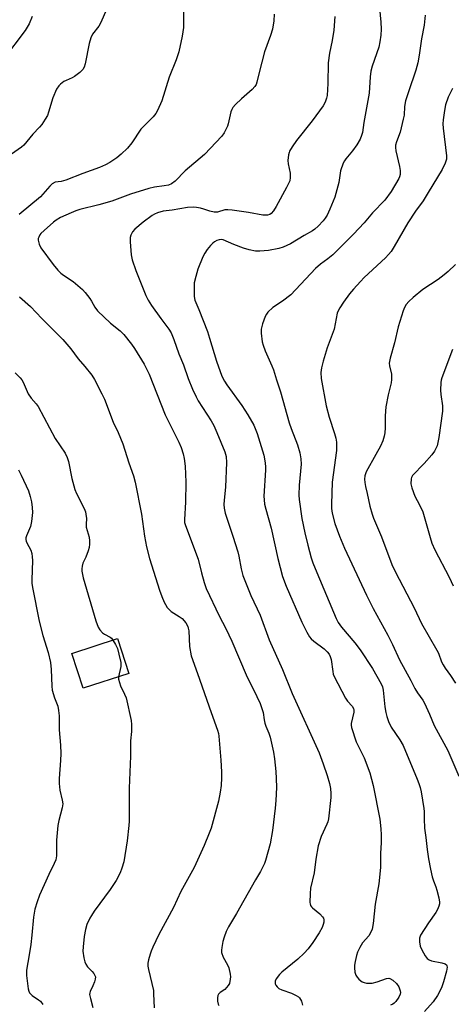
# Model space of a CAD drawing. Units: inches. Extents: x 1327763 to 1333763, y 533446 to 537446.
# Drawn here: x 1329134 to 1329280, y 535470 to 535803 of the extents above; entities that cross this region are included whole.
import ezdxf

# ---------------------------------------------------------------- set-up
doc = ezdxf.new("R2010")
doc.units = ezdxf.units.IN
doc.header["$MEASUREMENT"] = 0
doc.layers.add('BLDG-Footprint', color=5, linetype='Continuous')
doc.layers.add('Undefined', color=1, linetype='Continuous')

msp = doc.modelspace()

# ---------------------------------------------------------------- linework, layer by layer
at = {"layer": 'BLDG-Footprint', "elevation": 360.84}
msp.add_lwpolyline([(1329170.71, 535582.04), (1329155.3, 535577), (1329151.45, 535588.77), (1329166.86, 535593.81)], close=True, dxfattribs=at)
at = {"layer": 'Undefined'}
for points, elevation in [([(1329255.08, 535809.02), (1329255.79, 535801.96), (1329255.86, 535799.67), (1329255.74, 535797.6), (1329255.4, 535795.29), (1329255.05, 535793.58), (1329252.85, 535787.15), (1329252.39, 535785.47), (1329252.18, 535783.54), (1329251.86, 535777.99), (1329249.97, 535768.1), (1329249.52, 535764.71), (1329249.29, 535763.67), (1329248.81, 535762.44), (1329247.67, 535760.57), (1329246.17, 535758.56), (1329243.92, 535755.82), (1329243.45, 535755.15), (1329243.06, 535754.41), (1329242.17, 535751.75), (1329241.58, 535747.86), (1329240.22, 535742.88), (1329238.58, 535738.83), (1329237.59, 535736.78), (1329237.02, 535735.81), (1329236.31, 535734.93), (1329234.55, 535733.06), (1329233.51, 535732.1), (1329232.67, 535731.51), (1329229.91, 535729.93), (1329225.29, 535727.11), (1329222.74, 535725.94), (1329221.35, 535725.52), (1329217.83, 535724.9), (1329214.91, 535724.66), (1329213.47, 535724.69), (1329211.27, 535725.11), (1329209.37, 535725.62), (1329206.17, 535726.89), (1329202.49, 535728.51), (1329201.98, 535728.58), (1329201.18, 535728.47), (1329200.4, 535728.2), (1329199.65, 535727.84), (1329198.99, 535727.33), (1329198.22, 535726.5), (1329197.12, 535725.17), (1329196.3, 535724.01), (1329195.65, 535722.68), (1329193.98, 535718.53), (1329193.25, 535716.08), (1329192.78, 535713.89), (1329192.68, 535712.12), (1329192.69, 535709.46), (1329192.81, 535708.61), (1329192.98, 535708.06), (1329194.35, 535704.97), (1329197.21, 535697.53), (1329197.95, 535695.29), (1329200.23, 535687.53), (1329202.13, 535682.46), (1329203.02, 535680.69), (1329203.77, 535679.47), (1329208.88, 535672.49), (1329210.84, 535669.4), (1329212.83, 535665.85), (1329214, 535663.08), (1329216.22, 535655.79), (1329216.53, 535654.44), (1329216.74, 535653), (1329216.84, 535651.84), (1329216.82, 535650.66), (1329216.31, 535641.85), (1329216.32, 535640.69), (1329216.51, 535639.23), (1329216.9, 535637.52), (1329218.74, 535631.08), (1329221.03, 535620.86), (1329222.58, 535614.74), (1329223.77, 535611.48), (1329229.05, 535599.31), (1329230.82, 535595.91), (1329231.7, 535594.39), (1329232.25, 535593.71), (1329233.12, 535592.95), (1329236.61, 535590.27), (1329237.63, 535589.36), (1329238.33, 535588.54), (1329238.69, 535587.79), (1329239.01, 535586.71), (1329239.51, 535582.62), (1329239.7, 535581.77), (1329240.01, 535580.95), (1329243.81, 535573.64), (1329244.5, 535572.7), (1329246.04, 535571), (1329246.57, 535570.13), (1329246.7, 535569.56), (1329246.67, 535568.88), (1329245.8, 535565.09), (1329245.77, 535564.55), (1329245.89, 535563.7), (1329247.43, 535558.93), (1329250.1, 535553.53), (1329252.01, 535548.49), (1329253.12, 535544.22), (1329255.41, 535532.82), (1329255.76, 535529.55), (1329255.86, 535527.51), (1329255.84, 535524.93), (1329255.66, 535521.19), (1329255.62, 535516.48), (1329255.14, 535510.9), (1329253.85, 535504.09), (1329253.2, 535497.6), (1329252.79, 535495.66), (1329252.33, 535494.35), (1329251.69, 535493.44), (1329249.55, 535491), (1329248.66, 535489.47), (1329247.88, 535487.87), (1329247.52, 535486.73), (1329247.07, 535484.68), (1329246.9, 535483.5), (1329246.88, 535482.61), (1329247, 535481.15), (1329247.33, 535480.08), (1329247.8, 535479.38), (1329248.35, 535478.73), (1329248.96, 535478.16), (1329249.41, 535477.85), (1329250.14, 535477.59), (1329250.92, 535477.45), (1329252, 535477.39), (1329252.84, 535477.45), (1329254.55, 535477.82), (1329257.68, 535478.95), (1329258.41, 535479.06), (1329258.85, 535478.99), (1329259.77, 535478.47), (1329261, 535477.34), (1329261.8, 535476.13), (1329262.33, 535474.81), (1329262.37, 535474.25), (1329262.28, 535473.7), (1329261.86, 535472.63), (1329260.83, 535471.23), (1329260.22, 535470.63), (1329259.77, 535470.31), (1329259.02, 535469.98)], 352), ([(1329163.19, 535806.23), (1329161.21, 535801.9), (1329160.51, 535800.6), (1329158.46, 535797.92), (1329157.81, 535796.7), (1329157.33, 535794.8), (1329155.98, 535787.88), (1329155.61, 535786.77), (1329155.16, 535786.02), (1329154.14, 535785.02), (1329152.3, 535783.61), (1329151.56, 535783.18), (1329149.49, 535782.28), (1329148.75, 535781.89), (1329147.6, 535781.09), (1329147, 535780.52), (1329146.29, 535779.32), (1329145.06, 535776.41), (1329143.59, 535771.6), (1329143.18, 535770.5), (1329142.44, 535769.21), (1329141.27, 535767.47), (1329140.54, 535766.57), (1329138.25, 535764.11), (1329135.18, 535760.38), (1329134.4, 535759.72), (1329131.11, 535757.39)], 360), ([(1329189.09, 535806.31), (1329189.11, 535800.13), (1329188.65, 535797.2), (1329187.53, 535792.01), (1329186.65, 535789.25), (1329184.35, 535783.41), (1329181.82, 535775.42), (1329180.36, 535772.17), (1329179.75, 535771.16), (1329178.84, 535770.02), (1329175.53, 535766.68), (1329174.75, 535765.8), (1329171.66, 535761.17), (1329170.23, 535759.41), (1329168.13, 535757.44), (1329166.6, 535756.17), (1329164.25, 535754.58), (1329162.8, 535753.77), (1329160.8, 535752.93), (1329155.19, 535750.92), (1329149.45, 535748.64), (1329147.84, 535748.19), (1329145.78, 535747.89), (1329144.79, 535747.42), (1329143.95, 535746.62), (1329141.67, 535743.84), (1329140.84, 535743.04), (1329133.68, 535737)], 358), ([(1329138, 535803.85), (1329137.03, 535801.44), (1329135.66, 535799.19), (1329128.34, 535789.52)], 362), ([(1329219.7, 535804.71), (1329219.62, 535802.44), (1329219.2, 535799.6), (1329218.56, 535797.42), (1329216.52, 535791.92), (1329214.69, 535785.02), (1329213.91, 535781.71), (1329213.63, 535780.97), (1329213.26, 535780.28), (1329212.35, 535779.2), (1329208.73, 535776.1), (1329206.69, 535774.16), (1329205.77, 535773.13), (1329205.42, 535772.5), (1329205.13, 535771.68), (1329204.19, 535767.69), (1329203.94, 535766.89), (1329202.87, 535764.61), (1329202.08, 535763.44), (1329196.22, 535757.31), (1329189.74, 535751.76), (1329186.3, 535748.3), (1329185.05, 535747.37), (1329184.06, 535746.94), (1329182.62, 535746.65), (1329179.33, 535746.25), (1329177.43, 535745.81), (1329171.23, 535743.89), (1329164.92, 535741.53), (1329160.53, 535740.33), (1329154.11, 535738.72), (1329152.83, 535738.28), (1329151.22, 535737.61), (1329147.62, 535735.98), (1329146.14, 535735.1), (1329145.2, 535734.4), (1329142.06, 535731.63), (1329141, 535730.58), (1329140.65, 535730.12), (1329140.25, 535729.38), (1329140.08, 535728.87), (1329140.04, 535728.35), (1329140.36, 535727.05), (1329141, 535725.8), (1329145.15, 535720.13), (1329146.69, 535718.21), (1329147.72, 535717.22), (1329148.62, 535716.5), (1329151.88, 535714.44), (1329155, 535711.73), (1329155.97, 535710.68), (1329157.51, 535708.64), (1329158.12, 535707.7), (1329159.15, 535705.71), (1329160.07, 535704.49), (1329164.44, 535700.37), (1329167.74, 535697.74), (1329168.94, 535696.44), (1329171.53, 535693.18), (1329172.54, 535691.71), (1329175.86, 535686.42), (1329177.56, 535683.1), (1329182.95, 535669.35), (1329184.69, 535665.7), (1329187.6, 535660.15), (1329188.34, 535658.35), (1329189.03, 535656.22), (1329189.34, 535654.56), (1329189.67, 535652.04), (1329189.92, 535646.66), (1329189.82, 535639.89), (1329189.42, 535634.05), (1329189.49, 535633.03), (1329189.76, 535631.99), (1329194.07, 535620.64), (1329195.16, 535616.01), (1329196.11, 535612.73), (1329196.84, 535610.69), (1329201.19, 535601.52), (1329203.45, 535597.21), (1329205.48, 535592.95), (1329210.29, 535581.52), (1329213.95, 535574.22), (1329215.03, 535571.86), (1329215.98, 535568.83), (1329216.34, 535566.31), (1329216.59, 535565.23), (1329216.96, 535564.19), (1329217.98, 535561.89), (1329218.41, 535560.52), (1329219.55, 535555.43), (1329219.87, 535553.14), (1329220.31, 535548.84), (1329220.43, 535546.57), (1329220.48, 535543.45), (1329220.34, 535539.13), (1329220.13, 535536.53), (1329219.21, 535528.97), (1329218.39, 535524.51), (1329216.83, 535518.87), (1329216.43, 535517.77), (1329215.93, 535516.69), (1329215.11, 535515.12), (1329213.45, 535512.32), (1329207.06, 535500.92), (1329204.31, 535496.38), (1329203.55, 535494.8), (1329202.81, 535492.91), (1329202.44, 535491.48), (1329202.05, 535489.43), (1329201.95, 535488.56), (1329201.99, 535487.73), (1329202.49, 535486.24), (1329203.99, 535483.59), (1329204.44, 535482.59), (1329204.89, 535480.42), (1329204.97, 535479.59), (1329204.93, 535478.74), (1329204.62, 535477.33), (1329204.24, 535476.57), (1329203.69, 535475.89), (1329203.04, 535475.27), (1329201.51, 535474.2), (1329200.95, 535473.7), (1329200.71, 535473.28), (1329200.59, 535472.5), (1329200.63, 535471.38), (1329200.85, 535470.29), (1329201.08, 535469.81)], 356), ([(1329240.25, 535803.89), (1329239.85, 535799.31), (1329239.31, 535795.77), (1329238.44, 535791.55), (1329237.98, 535788.2), (1329237.85, 535781.26), (1329237.64, 535777.17), (1329237.46, 535776.33), (1329237.09, 535775.26), (1329236.74, 535774.48), (1329236.28, 535773.73), (1329232.54, 535768.71), (1329227.27, 535762.05), (1329225.84, 535759.91), (1329224.98, 535758.44), (1329224.76, 535757.92), (1329224.55, 535757.14), (1329224.37, 535755.23), (1329224.51, 535754.11), (1329225.16, 535750.96), (1329225.19, 535749.51), (1329225.01, 535748.39), (1329223.95, 535746.1), (1329220.47, 535739.7), (1329219.57, 535738.3), (1329218.68, 535737.31), (1329218.25, 535737.05), (1329217.5, 535736.84), (1329216.71, 535736.75), (1329215.9, 535736.78), (1329211.12, 535737.69), (1329205.57, 535738.49), (1329204.1, 535738.63), (1329203.04, 535738.54), (1329200.6, 535737.86), (1329199.45, 535737.83), (1329198.01, 535738.1), (1329195.95, 535738.85), (1329194.88, 535739.15), (1329193.52, 535739.43), (1329192.41, 535739.54), (1329190.44, 535739.39), (1329185.32, 535738.53), (1329182.29, 535738.1), (1329180.36, 535737.55), (1329179.29, 535737.1), (1329178.52, 535736.68), (1329175.51, 535734.4), (1329172.67, 535732.03), (1329171.94, 535731.2), (1329171.33, 535730.01), (1329171.14, 535729.23), (1329171.13, 535727.78), (1329171.45, 535723.39), (1329171.78, 535721.68), (1329173, 535718.09), (1329176.46, 535709.62), (1329177.22, 535708.13), (1329178.38, 535706.23), (1329181.48, 535701.84), (1329184.14, 535698.28), (1329184.95, 535697), (1329185.87, 535694.82), (1329187.6, 535690), (1329189.09, 535686.21), (1329190.71, 535681.62), (1329192.13, 535678.05), (1329193.38, 535675.38), (1329194.08, 535674.09), (1329198.48, 535667.28), (1329199.34, 535665.78), (1329200.44, 535663.35), (1329203.07, 535656.88), (1329203.51, 535655.24), (1329203.64, 535653.25), (1329203.28, 535644.88), (1329202.81, 535640.52), (1329202.79, 535639.06), (1329202.89, 535637.89), (1329203.24, 535636.14), (1329203.62, 535634.74), (1329205.8, 535628.42), (1329207.47, 535623.11), (1329207.82, 535621.63), (1329208.6, 535617.38), (1329209.15, 535615.12), (1329211.84, 535608.37), (1329214.97, 535601.7), (1329218.04, 535593.41), (1329222.6, 535583.34), (1329225.81, 535575.25), (1329234.9, 535555.21), (1329236.32, 535551.51), (1329237.66, 535547.57), (1329238.41, 535544.8), (1329238.73, 535543.14), (1329238.84, 535541.49), (1329238.83, 535540.1), (1329238.12, 535532.9), (1329237.86, 535531.93), (1329237.57, 535531.16), (1329235.61, 535526.99), (1329234.56, 535523.76), (1329233.77, 535519.31), (1329233.22, 535514.64), (1329232.06, 535509.45), (1329231.86, 535507.68), (1329231.8, 535504.7), (1329231.86, 535504.15), (1329232.02, 535503.63), (1329232.32, 535503.2), (1329232.72, 535502.81), (1329235.22, 535500.79), (1329236.11, 535499.77), (1329236.37, 535499.33), (1329236.51, 535498.84), (1329236.5, 535498.03), (1329236.33, 535497.2), (1329235.9, 535496.18), (1329234.9, 535494.46), (1329232.81, 535491.18), (1329231.27, 535489.04), (1329229.87, 535487.54), (1329227.78, 535485.48), (1329222.36, 535481.08), (1329221.59, 535480.37), (1329220.4, 535478.84), (1329220.08, 535478.13), (1329220.03, 535477.65), (1329220.1, 535477.16), (1329220.28, 535476.72), (1329220.74, 535476.12), (1329221.32, 535475.62), (1329222.31, 535475.11), (1329225.64, 535474.03), (1329227.22, 535473.28), (1329227.93, 535472.81), (1329228.31, 535472.43), (1329228.95, 535471.28), (1329229.31, 535469.94)], 354), ([(1329270.73, 535804.38), (1329270.42, 535800.99), (1329269.46, 535796.3), (1329268.72, 535790.8), (1329268.28, 535788.24), (1329267.56, 535785.76), (1329265.05, 535778.48), (1329264.13, 535775.43), (1329263.71, 535773.49), (1329263.62, 535770.62), (1329263.36, 535769.17), (1329262.25, 535764.86), (1329261.04, 535761.52), (1329260.74, 535760.4), (1329260.7, 535759.61), (1329260.85, 535758.5), (1329262.1, 535753.24), (1329262.34, 535751.9), (1329262.3, 535750.5), (1329262.09, 535749.69), (1329261.86, 535749.17), (1329259.28, 535744.84), (1329257.11, 535741.86), (1329252.99, 535737.62), (1329250.13, 535734.19), (1329246.56, 535730.33), (1329239.52, 535723.45), (1329237.86, 535722.08), (1329235.4, 535720.22), (1329233.73, 535718.78), (1329225.38, 535709.91), (1329222.61, 535707.71), (1329219.33, 535705.58), (1329217.66, 535703.98), (1329217.12, 535703.31), (1329216.7, 535702.56), (1329215.81, 535700.05), (1329215.4, 535698.34), (1329215.41, 535696.9), (1329215.71, 535693.99), (1329216, 535692.86), (1329216.74, 535690.97), (1329218.99, 535685.88), (1329219.52, 535684.53), (1329220.51, 535681.23), (1329221.93, 535677.18), (1329224.78, 535666.69), (1329225.47, 535664.73), (1329227.68, 535659.26), (1329228.47, 535656.51), (1329228.74, 535654.5), (1329228.81, 535652.75), (1329228.21, 535645.55), (1329228.08, 535642.27), (1329228.17, 535640.79), (1329229.11, 535634.35), (1329230.1, 535629.54), (1329231.12, 535625.3), (1329232.27, 535621.01), (1329232.81, 535619.33), (1329234.1, 535616.05), (1329240.7, 535600.56), (1329241.34, 535599.25), (1329242.46, 535597.59), (1329246.97, 535592.38), (1329248.78, 535589.98), (1329252.95, 535583.64), (1329255.88, 535578.55), (1329256.29, 535577.47), (1329256.56, 535576.36), (1329257.16, 535570.75), (1329257.48, 535568.82), (1329257.81, 535567.45), (1329258.39, 535565.77), (1329259.24, 535563.89), (1329262.17, 535559.6), (1329263.3, 535557.64), (1329268.06, 535546.34), (1329268.64, 535544.83), (1329269.05, 535543.47), (1329269.37, 535542.01), (1329270.32, 535536.44), (1329270.39, 535535.42), (1329270.37, 535532.92), (1329270.56, 535529.78), (1329270.97, 535526.61), (1329271.38, 535522.51), (1329271.84, 535519.37), (1329272.51, 535515.87), (1329273.1, 535513.34), (1329273.5, 535511.96), (1329274.33, 535509.92), (1329274.69, 535508.82), (1329275.34, 535506.23), (1329275.56, 535504.79), (1329275.52, 535504.23), (1329275.3, 535503.41), (1329274.89, 535502.33), (1329274.38, 535501.29), (1329271.84, 535497.8), (1329269.14, 535493.56), (1329268.79, 535492.57), (1329268.77, 535491.32), (1329269.1, 535489.94), (1329269.65, 535488.62), (1329270.69, 535486.61), (1329271.39, 535485.76), (1329272.1, 535485.29), (1329272.9, 535484.96), (1329276.39, 535484.3), (1329277.44, 535483.97), (1329277.89, 535483.61), (1329278.07, 535483.24), (1329278.14, 535482.8), (1329277.94, 535481.45), (1329276.92, 535477.86), (1329276.34, 535476.18), (1329275.61, 535474.44), (1329274.89, 535473.22), (1329273.42, 535471.11), (1329270.5, 535467.79)], 350), ([(1329279.92, 535779.58), (1329278.5, 535776.64), (1329277.63, 535774.02), (1329277.21, 535772.1), (1329276.78, 535769.01), (1329276.7, 535767.65), (1329276.8, 535766.23), (1329277.93, 535756.87), (1329277.91, 535755.71), (1329277.49, 535754.34), (1329276.49, 535752.24), (1329271.8, 535744.41), (1329270.04, 535741.65), (1329267.51, 535738.15), (1329264.93, 535734.16), (1329260.29, 535726.22), (1329259.2, 535724.57), (1329258.33, 535723.47), (1329257.29, 535722.4), (1329250.1, 535715.69), (1329248.85, 535714.42), (1329246.51, 535711.75), (1329245.24, 535710.18), (1329243.17, 535707.46), (1329241.89, 535705.51), (1329241.35, 535704.48), (1329241.07, 535703.64), (1329240.02, 535698.3), (1329237.65, 535691.96), (1329236.28, 535687.5), (1329235.73, 535685.27), (1329235.53, 535683.61), (1329235.66, 535681.65), (1329237.31, 535672.37), (1329238.35, 535668.56), (1329240.14, 535663.03), (1329240.53, 535661.43), (1329240.75, 535660.07), (1329240.82, 535658.68), (1329240.76, 535657.26), (1329239.38, 535646.61), (1329239.07, 535639.19), (1329239.11, 535637.75), (1329239.32, 535636.11), (1329240.24, 535632.71), (1329241.84, 535628.33), (1329243.54, 535624.28), (1329250.88, 535608.42), (1329253.15, 535603.96), (1329258.15, 535594.92), (1329259.7, 535591.78), (1329262.04, 535586.62), (1329265.84, 535579.68), (1329267.2, 535576.89), (1329268.1, 535575.46), (1329269.92, 535572.98), (1329270.5, 535571.98), (1329272.25, 535568.25), (1329273.78, 535564.39), (1329278.33, 535556.02), (1329282.15, 535547.36)], 348), ([(1329281.01, 535720.12), (1329278.5, 535717.73), (1329277.18, 535716.59), (1329275.07, 535715.01), (1329269.96, 535711.71), (1329266.66, 535709.03), (1329265.27, 535707.66), (1329264.37, 535706.61), (1329263.75, 535705.61), (1329263.25, 535704.53), (1329261.59, 535699.1), (1329260.33, 535693.62), (1329258.91, 535688.51), (1329258.66, 535687.37), (1329258.61, 535686.81), (1329258.69, 535685.96), (1329259.39, 535683.07), (1329259.42, 535681.3), (1329259.24, 535680.13), (1329258.21, 535676.12), (1329257.45, 535672.1), (1329257.25, 535669.07), (1329257.23, 535664.96), (1329257.1, 535663.3), (1329256.93, 535662.2), (1329256.4, 535660.58), (1329255.6, 535658.83), (1329254.07, 535655.94), (1329250.8, 535650.09), (1329250.37, 535648.74), (1329250.23, 535647.62), (1329250.31, 535646.54), (1329250.57, 535645.19), (1329251.19, 535642.83), (1329252.08, 535638.47), (1329252.86, 535635.77), (1329253.33, 535634.45), (1329255.98, 535628.15), (1329259.49, 535618.83), (1329260.74, 535616.27), (1329267.07, 535604.19), (1329269.44, 535598.83), (1329274.72, 535589.86), (1329275.19, 535588.84), (1329276.28, 535585.95), (1329276.77, 535584.92), (1329277.53, 535583.76), (1329279.34, 535581.34), (1329280.94, 535578.7)], 346), ([(1329133.76, 535709.19), (1329137.46, 535705.89), (1329141.25, 535701.93), (1329148.44, 535694.76), (1329151.08, 535691.67), (1329153.58, 535688.23), (1329155.83, 535685.71), (1329158.2, 535682.76), (1329159.1, 535681.24), (1329161.57, 535676.5), (1329162.41, 535674.64), (1329165.43, 535666.85), (1329167.03, 535663.36), (1329168.63, 535659.51), (1329170.72, 535653.15), (1329172.26, 535648.8), (1329172.76, 535646.62), (1329174.94, 535635.77), (1329175.99, 535628.33), (1329176.6, 535624.75), (1329177.69, 535620.82), (1329181.06, 535610.15), (1329181.84, 535607.98), (1329182.63, 535606.06), (1329183.03, 535605.27), (1329183.67, 535604.33), (1329184.4, 535603.46), (1329185.02, 535602.89), (1329187.69, 535601.24), (1329188.63, 535600.53), (1329189.87, 535599.15), (1329190.58, 535597.91), (1329190.76, 535597.32), (1329190.88, 535596.45), (1329191.12, 535591.11), (1329191.71, 535587.99), (1329193.9, 535581.97), (1329198.42, 535568.77), (1329200.61, 535562.8), (1329200.95, 535561.7), (1329201.12, 535560.83), (1329201.76, 535552.73), (1329201.99, 535548.75), (1329202.01, 535546.76), (1329201.89, 535544.2), (1329201.55, 535541.95), (1329200.93, 535538.86), (1329198.44, 535529.76), (1329197.84, 535528.08), (1329196.15, 535523.93), (1329192.75, 535516.49), (1329188.22, 535508.37), (1329185.72, 535503.01), (1329180.81, 535493.81), (1329178.78, 535489.58), (1329178.2, 535488.24), (1329177.83, 535487.16), (1329177.29, 535485.25), (1329177.12, 535484.16), (1329177.14, 535483.12), (1329177.3, 535482.04), (1329178.48, 535477.33), (1329178.95, 535474.91), (1329179.06, 535473.79), (1329179.22, 535469.12)], 358), ([(1329279.91, 535691.42), (1329276.37, 535681.89), (1329276.13, 535681.07), (1329276, 535680.23), (1329275.96, 535677.68), (1329276.06, 535676.24), (1329276.6, 535672.42), (1329276.63, 535670.62), (1329275.36, 535661.74), (1329275.06, 535660.05), (1329274.75, 535658.94), (1329273.84, 535657.06), (1329272.99, 535655.85), (1329270.43, 535652.95), (1329266.4, 535648.85), (1329266.1, 535648.23), (1329265.98, 535647.71), (1329265.92, 535646.07), (1329266.2, 535644.68), (1329267.25, 535641.93), (1329268.85, 535638.92), (1329269.89, 535636.56), (1329272.39, 535627.89), (1329273.02, 535626), (1329274.03, 535623.74), (1329278.83, 535614.51), (1329280.16, 535611.64)], 344), ([(1329132.32, 535683.51), (1329134, 535681.85), (1329134.55, 535681.16), (1329134.97, 535680.44), (1329136.34, 535677.19), (1329136.74, 535676.46), (1329137.75, 535675.02), (1329139.39, 535673.1), (1329140.03, 535672.21), (1329145.84, 535661.35), (1329149.2, 535656.46), (1329149.84, 535654.94), (1329150.25, 535653.61), (1329151.47, 535647.81), (1329152.49, 535644.14), (1329153.03, 535642.81), (1329155.62, 535637.67), (1329156.04, 535636.6), (1329156.21, 535635.78), (1329156.34, 535634.39), (1329156.24, 535632.45), (1329156.29, 535631.45), (1329157.24, 535628.03), (1329157.37, 535626.85), (1329157.38, 535625.67), (1329157.26, 535624.52), (1329156.94, 535623.44), (1329156.15, 535621.33), (1329155.18, 535619.23), (1329154.9, 535618.19), (1329154.8, 535617.38), (1329154.84, 535616.55), (1329155.29, 535614.31), (1329159.56, 535599.77), (1329160.34, 535597.65), (1329160.88, 535596.7), (1329161.78, 535595.73), (1329162.43, 535595.28), (1329164.38, 535594.25), (1329164.8, 535593.89), (1329165.28, 535593.29)], 360), ([(1329133.44, 535650.77), (1329134.35, 535648.97), (1329136.75, 535643.72), (1329137.4, 535641.82), (1329137.8, 535640), (1329138.05, 535638.02), (1329138.15, 535636.32), (1329137.86, 535633.36), (1329137.5, 535631.62), (1329136.09, 535628.5), (1329135.93, 535627.76), (1329135.93, 535627.29), (1329136.06, 535626.65), (1329136.26, 535626.14), (1329137.6, 535623.68), (1329137.91, 535622.55), (1329138.08, 535621.39), (1329138.14, 535620.2), (1329137.88, 535613.66), (1329137.94, 535612.49), (1329138.14, 535611.03), (1329140.39, 535599.62), (1329141.67, 535594.82), (1329143.46, 535589.09), (1329144.23, 535585.66), (1329144.5, 535583.36), (1329144.66, 535577.71), (1329144.81, 535576.31), (1329145.56, 535573.78), (1329146.68, 535570.91), (1329146.98, 535569.5), (1329147.13, 535567.75), (1329147.12, 535562.95), (1329147.6, 535557.83), (1329147.68, 535554.93), (1329147.64, 535552.61), (1329147.17, 535546.55), (1329147.17, 535544.84), (1329147.36, 535542.59), (1329148.18, 535539.19), (1329148.35, 535537.92), (1329148.16, 535536.63), (1329147, 535532.39), (1329146.65, 535530.67), (1329146.27, 535525.69), (1329146.2, 535520.36), (1329146, 535519.11), (1329145.5, 535517.83), (1329143.71, 535514.14), (1329140.47, 535507.11), (1329139.68, 535504.91), (1329138.97, 535502.43), (1329138.54, 535499.74), (1329137.97, 535493.6), (1329137.57, 535490.44), (1329137.08, 535487), (1329136.16, 535481.75), (1329136.09, 535480.88), (1329136.13, 535479.99), (1329136.71, 535475.53), (1329136.91, 535474.69), (1329137.14, 535474.19), (1329137.46, 535473.78), (1329138.07, 535473.25), (1329140.19, 535471.83), (1329140.84, 535471.28), (1329141.66, 535470.19)], 362), ([(1329165.28, 535593.29), (1329166.22, 535591.75), (1329166.82, 535590.46), (1329167.34, 535588.52), (1329167.93, 535585.72), (1329168, 535584.88), (1329167.95, 535584.32), (1329167.22, 535580.9)], 360), ([(1329167.22, 535580.9), (1329167.2, 535580.04), (1329167.48, 535578.94), (1329167.91, 535577.86), (1329169.24, 535575), (1329169.72, 535573.72), (1329171.41, 535566.16), (1329171.58, 535564.72), (1329171.55, 535562.4), (1329171.29, 535559.24), (1329171.25, 535554.11), (1329170.79, 535543.21), (1329170.76, 535532.07), (1329170.67, 535530.64), (1329170.08, 535525.46), (1329168.95, 535518.44), (1329168.35, 535516.27), (1329167.72, 535514.67), (1329166.37, 535512.08), (1329164.42, 535509), (1329159.01, 535501.73), (1329158.03, 535500.31), (1329157.48, 535499.31), (1329156.53, 535497.21), (1329156, 535495.55), (1329155.55, 535493.22), (1329155.22, 535489.7), (1329155.18, 535488.24), (1329155.53, 535485.98), (1329155.85, 535484.58), (1329156.12, 535483.8), (1329156.73, 535482.9), (1329158.3, 535481.33), (1329158.83, 535480.7), (1329159.24, 535480.03), (1329159.39, 535479.55), (1329159.34, 535478.75), (1329159.11, 535477.91), (1329158.56, 535476.52), (1329157.61, 535474.59), (1329157.48, 535474.11), (1329157.45, 535473.57), (1329157.68, 535472.18), (1329158.47, 535469.19)], 360)]:
    msp.add_lwpolyline(points, dxfattribs=dict(at, elevation=elevation))

doc.saveas('drawing.dxf')
